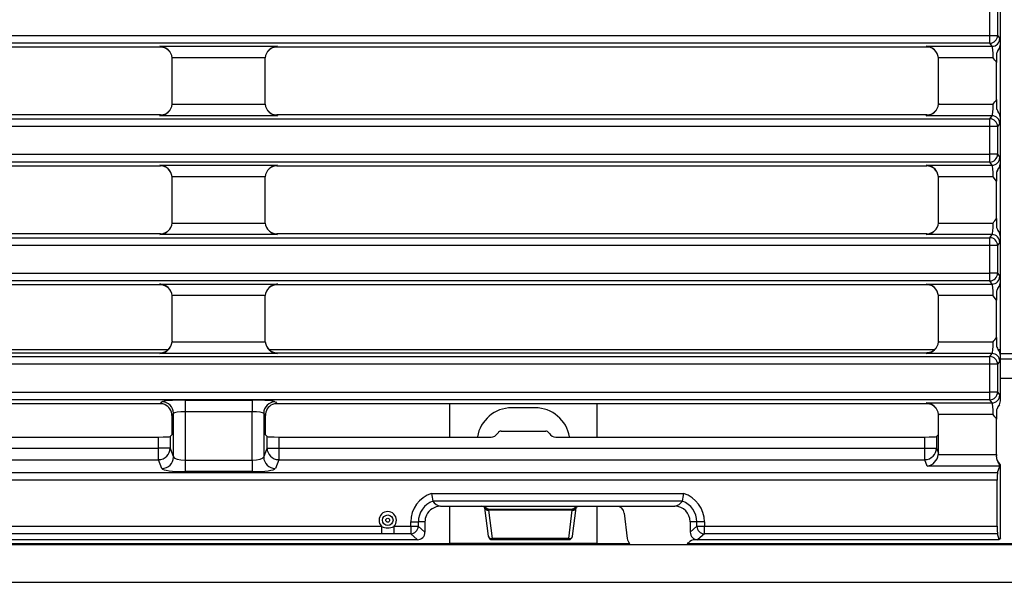
# Model space of a CAD drawing. Units: millimetres. Extents: x 56 to 3304, y 56 to 2320.
# Drawn here: x 930 to 1057, y 401 to 474 of the extents above; entities that cross this region are included whole.
import ezdxf

# ---------------------------------------------------------------- set-up
doc = ezdxf.new("R2010")
doc.units = ezdxf.units.MM
doc.header["$LTSCALE"] = 8
doc.layers.add('HAURATON_PRODUCT_CONTOUR', color=7, linetype='Continuous', lineweight=25)

msp = doc.modelspace()

# ---------------------------------------------------------------- linework, layer by layer
at = {"layer": 'HAURATON_PRODUCT_CONTOUR'}
for p, q in [((1056.85, 470.76), (1056.85, 476.2)), ((1055.48, 471.69), (1055.48, 475.27)), ((1056.48, 475.27), (1056.48, 471.69)), ((560.22, 471.69), (1055.48, 471.69)), ((1055.48, 471.69), (1056.48, 471.69)), ((1055.48, 470.69), (1055.48, 471.69)), ((1056.48, 471.69), (1056.78, 471.29)), ((1055.48, 470.69), (560.22, 470.69)), ((948.54, 470.19), (864.76, 470.19)), ((948.47, 470.29), (963.63, 470.29)), ((948.54, 470.19), (948.47, 470.29)), ((963.63, 470.29), (963.56, 470.19)), ((1047.35, 470.19), (963.56, 470.19)), ((1047.28, 470.29), (1055.78, 470.29)), ((1047.35, 470.19), (1047.28, 470.29)), ((1055.78, 470.29), (1055.48, 470.69)), ((1056.85, 460.83), (1056.85, 470.75)), ((950.05, 468.8), (950.04, 468.8)), ((962.05, 468.8), (950.05, 468.8)), ((950.05, 462.93), (950.05, 468.8)), ((962.05, 468.8), (962.05, 468.8)), ((962.05, 462.94), (962.05, 468.8)), ((1048.85, 468.8), (1048.84, 468.8)), ((1055.9, 468.8), (1048.85, 468.8)), ((1048.85, 462.94), (1048.85, 468.8)), ((1056.4, 469.46), (1056.35, 469.38)), ((1056.35, 463.42), (1056.35, 468.21)), ((950.04, 462.83), (950.05, 462.83)), ((950.05, 462.83), (950.05, 462.93)), ((950.05, 462.83), (962.05, 462.83)), ((962.05, 462.83), (962.05, 462.94)), ((1048.85, 462.94), (1048.84, 462.83)), ((1048.84, 462.83), (1055.9, 462.83)), ((1056.35, 462.24), (1056.4, 462.16)), ((560.22, 460.94), (1055.48, 460.94)), ((948.55, 461.43), (864.75, 461.43)), ((948.48, 461.34), (948.55, 461.43)), ((963.63, 461.34), (948.48, 461.34)), ((963.56, 461.43), (963.63, 461.34)), ((1047.34, 461.43), (963.56, 461.43)), ((1047.27, 461.34), (1047.34, 461.43)), ((1055.78, 461.34), (1047.27, 461.34)), ((1055.48, 460.94), (1055.78, 461.34)), ((1055.48, 459.94), (1055.48, 460.94)), ((1056.85, 455.43), (1056.85, 460.87)), ((1055.48, 459.94), (560.22, 459.94)), ((1056.48, 459.94), (1055.48, 459.94)), ((1055.48, 456.36), (1055.48, 459.94)), ((1056.78, 460.34), (1056.48, 459.94)), ((1056.48, 459.94), (1056.48, 456.36)), ((560.22, 456.36), (1055.48, 456.36)), ((1056.48, 456.36), (1055.48, 456.36)), ((1055.48, 455.36), (1055.48, 456.36)), ((1056.48, 456.36), (1056.78, 455.96)), ((1055.48, 455.36), (560.22, 455.36)), ((864.76, 454.86), (948.55, 454.86)), ((948.48, 454.96), (963.63, 454.96)), ((948.55, 454.86), (948.48, 454.96)), ((963.63, 454.96), (963.56, 454.86)), ((963.56, 454.86), (1047.35, 454.86)), ((1047.28, 454.96), (1055.78, 454.96)), ((1047.35, 454.86), (1047.28, 454.96)), ((1055.78, 454.96), (1055.48, 455.36)), ((1056.85, 445.42), (1056.85, 455.39)), ((962.05, 453.47), (950.04, 453.47)), ((950.05, 453.37), (950.05, 453.47)), ((950.05, 447.5), (950.05, 453.37)), ((962.05, 453.47), (962.05, 453.47)), ((962.05, 453.36), (962.05, 453.47)), ((962.05, 447.5), (962.05, 453.36)), ((1055.9, 453.47), (1048.84, 453.47)), ((1048.84, 453.47), (1048.85, 453.37)), ((1048.85, 447.5), (1048.85, 453.37)), ((1056.4, 454.13), (1056.35, 454.05)), ((1056.35, 448.09), (1056.35, 452.88)), ((950.04, 447.5), (950.05, 447.5)), ((950.05, 447.5), (962.05, 447.5)), ((962.05, 447.5), (962.05, 447.5)), ((1048.84, 447.5), (1048.85, 447.5)), ((1048.85, 447.5), (1055.9, 447.5)), ((1056.35, 446.91), (1056.4, 446.83)), ((560.22, 445.61), (1055.48, 445.61)), ((948.54, 446.1), (864.76, 446.1)), ((948.47, 446.01), (948.54, 446.1)), ((963.63, 446.01), (948.47, 446.01)), ((963.56, 446.1), (963.63, 446.01)), ((1047.34, 446.1), (963.56, 446.1)), ((1047.27, 446.01), (1047.34, 446.1)), ((1055.78, 446.01), (1047.27, 446.01)), ((1055.48, 445.61), (1055.78, 446.01)), ((1055.48, 444.61), (1055.48, 445.61)), ((1055.48, 444.61), (560.22, 444.61)), ((1056.48, 444.61), (1055.48, 444.61)), ((1055.48, 441.03), (1055.48, 444.61)), ((1056.78, 445.01), (1056.48, 444.61)), ((1056.48, 444.61), (1056.48, 441.03)), ((1056.85, 440.1), (1056.85, 445.54)), ((560.22, 441.03), (1055.48, 441.03)), ((1056.48, 441.03), (1055.48, 441.03)), ((1055.48, 440.03), (1055.48, 441.03)), ((1056.48, 441.03), (1056.78, 440.63)), ((1055.48, 440.03), (560.22, 440.03)), ((948.54, 439.53), (864.76, 439.53)), ((948.47, 439.63), (963.63, 439.63)), ((948.54, 439.53), (948.47, 439.63)), ((963.63, 439.63), (963.56, 439.53)), ((1047.35, 439.53), (963.56, 439.53)), ((1047.28, 439.63), (1055.78, 439.63)), ((1047.35, 439.53), (1047.28, 439.63)), ((1055.78, 439.63), (1055.48, 440.03)), ((1056.85, 431.18), (1056.85, 440.1)), ((950.05, 438.14), (950.04, 438.14)), ((962.05, 438.14), (950.05, 438.14)), ((950.05, 432.27), (950.05, 438.14)), ((962.05, 438.14), (962.05, 438.14)), ((962.05, 432.27), (962.05, 438.14)), ((1048.85, 438.14), (1048.84, 438.14)), ((1055.9, 438.14), (1048.85, 438.14)), ((1048.85, 432.28), (1048.85, 438.14)), ((1056.4, 438.8), (1056.35, 438.72)), ((1056.35, 432.76), (1056.35, 437.55)), ((950.05, 432.27), (950.04, 432.17)), ((950.04, 432.17), (962.05, 432.17)), ((962.05, 432.17), (962.05, 432.27)), ((1048.85, 432.28), (1048.84, 432.17)), ((1048.84, 432.17), (1055.9, 432.17)), ((863.72, 431.18), (949.58, 431.18)), ((864.75, 430.77), (948.55, 430.77)), ((948.48, 430.68), (948.55, 430.77)), ((963.62, 430.68), (948.48, 430.68)), ((962.52, 431.18), (1048.37, 431.18)), ((963.55, 430.77), (963.62, 430.68)), ((963.55, 430.77), (1047.34, 430.77)), ((1047.27, 430.68), (1047.34, 430.77)), ((1055.78, 430.68), (1047.27, 430.68)), ((1055.48, 430.28), (1055.78, 430.68)), ((1056.35, 431.58), (1056.4, 431.5)), ((1056.55, 431.18), (1056.85, 431.18)), ((1056.85, 430.49), (1056.82, 430.49)), ((1056.85, 430.49), (1056.85, 431.18)), ((1056.85, 430.68), (1058.91, 430.68)), ((1056.85, 430.23), (1056.85, 430.49)), ((560.22, 430.28), (1055.48, 430.28)), ((1055.48, 429.28), (560.22, 429.28)), ((1055.48, 429.28), (1055.48, 430.28)), ((1056.48, 429.28), (1055.48, 429.28)), ((1055.48, 425.7), (1055.48, 429.28)), ((1056.78, 429.68), (1056.48, 429.28)), ((1056.48, 429.28), (1056.48, 425.7)), ((1056.85, 424.77), (1056.85, 430.21)), ((1056.85, 429.99), (1058.85, 429.99)), ((1056.85, 427.49), (1058.85, 427.49)), ((560.22, 425.7), (1055.48, 425.7)), ((1056.48, 425.7), (1055.48, 425.7)), ((1055.48, 424.7), (1055.48, 425.7)), ((1056.48, 425.7), (1056.78, 425.3)), ((1055.48, 424.7), (560.22, 424.7)), ((948.55, 424.2), (864.74, 424.2)), ((948.55, 424.2), (948.74, 424.45)), ((951.73, 424.65), (960.36, 424.65)), ((951.73, 424.65), (951.73, 423.16)), ((960.36, 424.65), (960.36, 423.16)), ((963.36, 424.45), (963.54, 424.2)), ((1047.34, 424.2), (963.54, 424.2)), ((985.85, 419.9), (985.85, 424.2)), ((1004.85, 419.9), (1004.85, 424.2)), ((1047.27, 424.3), (1055.78, 424.3)), ((1047.34, 424.2), (1047.27, 424.3)), ((1055.78, 424.3), (1055.48, 424.7)), ((950.24, 422.96), (950.02, 422.66)), ((950.24, 417.32), (950.24, 422.96)), ((960.36, 423.16), (951.73, 423.16)), ((951.73, 423.16), (951.73, 416.92)), ((960.36, 416.92), (960.36, 423.16)), ((961.86, 422.96), (961.86, 417.32)), ((962.08, 422.66), (961.86, 422.96)), ((996.85, 423.67), (993.85, 423.67)), ((1055.9, 422.81), (1048.84, 422.81)), ((1048.84, 422.81), (1048.85, 422.7)), ((1056.4, 423.47), (1056.35, 423.39)), ((950.02, 422.66), (950.02, 420.19)), ((962.08, 420.19), (962.08, 422.66)), ((1048.85, 420.22), (1048.85, 422.7)), ((1056.35, 417.63), (1056.35, 422.22)), ((992.48, 420.66), (998.22, 420.66)), ((1048.61, 419.98), (1048.85, 420.22)), ((1048.85, 417.83), (1048.85, 420.22)), ((864.99, 419.9), (948.31, 419.9)), ((948.31, 418.47), (948.31, 419.9)), ((949.81, 419.98), (950.02, 420.19)), ((949.81, 419.98), (949.81, 418.47)), ((962.29, 419.98), (962.08, 420.19)), ((962.29, 418.47), (962.29, 419.98)), ((963.79, 419.9), (963.79, 418.47)), ((963.79, 419.9), (991.17, 419.9)), ((999.53, 419.9), (1047.11, 419.9)), ((1047.11, 418.47), (1047.11, 419.9)), ((1048.61, 419.98), (1048.61, 418.47)), ((864.99, 418.47), (948.31, 418.47)), ((949.81, 418.47), (948.31, 418.47)), ((948.31, 416.98), (948.31, 418.47)), ((949.81, 418.47), (950.24, 417.32)), ((961.86, 417.32), (962.29, 418.47)), ((962.29, 418.47), (963.79, 418.47)), ((963.79, 418.47), (963.79, 416.98)), ((963.79, 418.47), (1047.11, 418.47)), ((1047.11, 418.47), (1048.61, 418.47)), ((1047.11, 416.98), (1047.11, 418.47)), ((1048.61, 418.47), (1048.85, 417.83)), ((864.99, 416.98), (948.31, 416.98)), ((948.74, 415.84), (948.31, 416.98)), ((951.73, 416.92), (951.73, 415.44)), ((951.73, 416.92), (960.36, 416.92)), ((960.36, 416.92), (960.36, 415.44)), ((963.79, 416.98), (963.36, 415.84)), ((963.79, 416.98), (1047.11, 416.98)), ((1047.42, 416.14), (1047.11, 416.98)), ((1048.83, 417.63), (1056.35, 417.63)), ((559.22, 415.32), (1056.47, 415.32)), ((960.36, 415.44), (951.73, 415.44)), ((1056.78, 416.14), (1047.42, 416.14)), ((1056.47, 415.32), (1056.78, 416.14)), ((1056.78, 416.14), (1056.85, 416.32)), ((1056.85, 406.88), (1056.85, 416.32)), ((1056.43, 414.33), (910.67, 414.33)), ((1056.43, 408.39), (1056.43, 414.33)), ((983.5, 412.62), (1016, 412.62)), ((983.66, 411.64), (983.66, 411.64)), ((1015.83, 411.64), (983.66, 411.64)), ((1015.84, 411.64), (1015.83, 411.64)), ((984.65, 410.97), (990.25, 410.97)), ((985.85, 406.17), (985.85, 410.97)), ((990.25, 410.97), (1002.25, 410.97)), ((990.34, 410.8), (990.34, 410.79)), ((990.34, 410.79), (990.81, 407.1)), ((990.85, 410.59), (1001.65, 410.59)), ((990.85, 410.59), (990.85, 410.45)), ((1001.65, 410.45), (990.85, 410.45)), ((990.85, 410.45), (991.31, 406.82)), ((1001.19, 406.82), (1001.65, 410.45)), ((1001.65, 410.59), (1001.65, 410.45)), ((1001.68, 407.1), (1002.15, 410.79)), ((1002.15, 410.79), (1002.15, 410.8)), ((1002.25, 410.97), (1014.85, 410.97)), ((1002.25, 410.96), (1002.25, 410.97)), ((1007.37, 410.96), (1002.25, 410.96)), ((1004.85, 406.17), (1004.85, 410.96)), ((1008.35, 410.07), (1008.74, 406.81)), ((980.81, 408.39), (980.81, 408.97)), ((980.81, 408.97), (981.79, 408.97)), ((981.79, 408.97), (981.79, 408.39)), ((982.65, 408.97), (981.79, 408.97)), ((982.65, 408.97), (982.65, 407.65)), ((1017.7, 408.97), (1016.85, 408.97)), ((1016.85, 408.97), (1016.85, 407.65)), ((1018.68, 408.97), (1017.7, 408.97)), ((1017.7, 408.39), (1017.7, 408.97)), ((1018.68, 408.97), (1018.68, 408.39)), ((911.07, 408.39), (977.05, 408.39)), ((977.05, 408.39), (977.05, 407.4)), ((978.65, 408.39), (978.65, 407.4)), ((978.65, 408.39), (980.81, 408.39)), ((980.81, 408.39), (981.79, 408.39)), ((980.81, 408.39), (980.81, 407.4)), ((981.79, 408.39), (982.65, 407.65)), ((1016.85, 407.65), (1017.7, 408.39)), ((1017.7, 408.39), (1018.68, 408.39)), ((1018.68, 408.39), (1056.43, 408.39)), ((1018.68, 407.4), (1018.68, 408.39)), ((670.36, 406.67), (945.34, 406.67)), ((977.05, 407.4), (808.69, 407.4)), ((945.34, 406.67), (945.52, 406.67)), ((945.52, 406.67), (950.39, 406.67)), ((950.39, 406.67), (981.66, 406.67)), ((980.81, 407.4), (978.65, 407.4)), ((981.66, 406.67), (980.81, 407.4)), ((1001.19, 406.82), (991.31, 406.82)), ((991.31, 406.82), (991.31, 406.67)), ((991.31, 406.67), (1001.19, 406.67)), ((1001.19, 406.67), (1001.19, 406.82)), ((1017.45, 406.67), (1017.83, 406.67)), ((1018.68, 407.4), (1017.83, 406.67)), ((1017.83, 406.67), (1056.69, 406.67)), ((1056.47, 407.4), (1018.68, 407.4)), ((1056.69, 406.67), (1056.47, 407.4)), ((1056.85, 406.88), (1056.69, 406.67)), ((558.85, 406.04), (1556.85, 406.04)), ((629.85, 406.17), (985.85, 406.17)), ((1004.85, 406.17), (985.85, 406.17)), ((1004.85, 406.17), (1009.07, 406.17)), ((1016.53, 406.17), (1099.16, 406.17)), ((558.85, 401.17), (1556.85, 401.17))]:
    msp.add_line(p, q, dxfattribs=at)
at = {"layer": 'HAURATON_PRODUCT_CONTOUR', "flags": 128}
for points in [[(1056.71, 470.05), (1056.53, 469.79), (1056.4, 469.46)], [(1056.71, 454.72), (1056.53, 454.46), (1056.4, 454.13)], [(1056.35, 452.88), (1055.9, 453.46), (1055.9, 453.47)], [(1056.71, 439.39), (1056.53, 439.13), (1056.4, 438.8)], [(1056.35, 437.55), (1055.9, 438.13), (1055.9, 438.14)], [(1056.71, 424.06), (1056.53, 423.8), (1056.4, 423.47)], [(1056.78, 416.14), (1056.78, 416.16), (1056.77, 416.2), (1056.75, 416.25), (1056.74, 416.29), (1056.71, 416.33), (1056.68, 416.38), (1056.66, 416.44), (1056.61, 416.53), (1056.55, 416.65), (1056.5, 416.75), (1056.47, 416.85), (1056.43, 416.95), (1056.4, 417.05), (1056.38, 417.16), (1056.37, 417.24), (1056.35, 417.39), (1056.35, 417.47)], [(990.32, 410.88), (990.38, 410.76), (990.41, 410.72)], [(1002.08, 410.72), (1002.12, 410.76), (1002.17, 410.88)]]:
    msp.add_lwpolyline(points, dxfattribs=at)
at = {"layer": 'HAURATON_PRODUCT_CONTOUR'}
for radius in [0.682, 0.249]:
    msp.add_circle((977.85, 409.17), radius, dxfattribs=at)
for centre, radius, start, end in [((1055.48, 471.69), 1, 270.214, 359.7248), ((1055.77, 471.29), 1, 270.214, 359.7248), ((1047.19, 468.63), 1.66, 5.6989, 86.9528), ((1057.78, 469.11), 1.42, 139.0184, 165.7778), ((1054.85, 470.79), 2, 338.3124, 359.1306), ((1048.54, 462.71), 9.55, 35.1654, 39.6012), ((1087.88, 468.8), 31.54, 178.9326, 181.0674), ((1048.86, 468.67), 9.15, 320.2998, 324.9337), ((1087.88, 462.83), 31.54, 178.9326, 181.0674), ((948.39, 463), 1.67, 273.1043, 354.244), ((1057.77, 462.51), 1.41, 194.1321, 221.0717), ((1057.88, 462.57), 1.53, 195.1778, 220.026), ((1055.48, 459.94), 1, 0.2752, 89.786), ((1055.77, 460.33), 1, 0.2752, 89.786), ((1054.87, 460.85), 1.98, 0.7671, 21.7899), ((1055.48, 456.36), 1, 270.214, 359.7248), ((1055.77, 455.96), 1, 270.214, 359.7248), ((948.38, 453.29), 1.67, 5.975, 86.6766), ((1047.18, 453.29), 1.68, 6.0679, 86.5837), ((1057.78, 453.78), 1.42, 139.0184, 165.7778), ((1054.85, 455.46), 2, 338.3124, 359.1306), ((1087.88, 453.47), 31.54, 178.9326, 181.0674), ((1048.86, 453.34), 9.15, 320.2998, 324.9337), ((1087.88, 447.5), 31.54, 178.9326, 181.0674), ((1055.48, 444.61), 1, 0.2752, 89.786), ((1055.77, 445), 1, 0.2752, 89.786), ((1057.77, 447.18), 1.41, 194.1321, 221.0717), ((1057.88, 447.24), 1.53, 195.1778, 220.026), ((1054.87, 445.52), 1.98, 0.7671, 21.7899), ((1055.48, 441.03), 1, 270.214, 359.7248), ((1055.77, 440.63), 1, 270.214, 359.7248), ((1047.19, 437.97), 1.66, 5.6989, 86.9528), ((1057.78, 438.45), 1.42, 139.0184, 165.7778), ((1054.85, 440.13), 2, 338.3124, 359.1306), ((1087.88, 438.14), 31.54, 178.9326, 181.0674), ((948.38, 432.34), 1.67, 273.2656, 354.0827), ((963.72, 432.35), 1.67, 185.975, 266.6766), ((1048.86, 438.01), 9.15, 320.2998, 324.9337), ((1087.88, 432.17), 31.54, 178.9326, 181.0674), ((1055.77, 429.67), 1, 0.2752, 89.786), ((1057.77, 431.85), 1.41, 194.1321, 221.0717), ((1057.88, 431.91), 1.53, 195.1778, 220.026), ((1054.87, 430.19), 1.98, 0.7671, 21.7899), ((1055.48, 429.28), 1, 0.2752, 89.786), ((1055.48, 425.7), 1, 270.214, 359.7248), ((1055.77, 425.3), 1, 270.214, 359.7248), ((948.73, 422.95), 1.5, 0.2752, 89.786), ((948.49, 422.7), 1.52, 358.5336, 66.5897), ((963.36, 422.95), 1.5, 90.214, 179.7248), ((963.59, 422.71), 1.51, 113.1135, 181.7632), ((1057.78, 423.12), 1.42, 139.0184, 165.7778), ((1054.85, 424.8), 2, 338.3124, 359.1306), ((993.85, 419.17), 4.5, 90, 170.5407), ((996.85, 419.17), 4.5, 9.4593, 90), ((1048.54, 416.72), 9.55, 35.1654, 39.6012), ((1087.88, 422.81), 31.54, 178.9326, 181.0674), ((991.17, 420.9), 0.999, 270.0099, 326.7853), ((995.35, 418.17), 4, 145.1559, 146.7698), ((992.48, 420.16), 0.5, 89.9985, 145.1574), ((998.22, 420.16), 0.5, 34.8426, 90.0015), ((995.35, 418.17), 4, 33.2302, 34.8441), ((999.53, 420.9), 0.999, 213.215, 269.9898), ((948.3, 418.49), 1.5, 270.2474, 359.2708), ((963.79, 418.49), 1.5, 180.7292, 269.7526), ((1047.1, 418.49), 1.5, 270.2474, 359.2708), ((948.73, 417.34), 1.5, 270.2474, 359.2708), ((963.36, 417.34), 1.5, 180.7292, 269.7526), ((1057.89, 417.45), 1.54, 197.8614, 227.2524), ((984.65, 408.97), 3.83, 107.4835, 180), ((1023.13, 418.67), 40.09, 188.6822, 190.1016), ((975.77, 418.77), 40.7, 349.9089, 351.3073), ((1014.85, 408.97), 3.83, 0, 72.5165), ((984.65, 408.97), 2.85, 110.2909, 180), ((984.9, 412.4), 1.45, 211.5841, 260.035), ((1014.55, 412.47), 1.53, 281.2588, 327.1222), ((1014.85, 408.97), 2.85, 0, 69.7091), ((977.85, 409.17), 1.12, 315.6788, 224.3212), ((984.65, 408.97), 2, 90, 154.8807), ((991.14, 411.09), 0.843, 192.6074, 214.6044), ((990.61, 410.83), 0.274, 188.5489, 231.9308), ((990.74, 411.07), 0.473, 226.9309, 272.7183), ((990.3, 410.63), 0.15, 354.9322, 38.0575), ((990.79, 410.88), 0.433, 218.2675, 272.3019), ((990.43, 410.42), 0.372, 5.195, 28.363), ((1001.71, 410.88), 0.435, 267.7906, 321.2098), ((1002.06, 410.42), 0.371, 151.5377, 174.7796), ((1001.76, 411.05), 0.461, 266.6441, 313.3653), ((1001.36, 411.09), 0.841, 325.1031, 347.3492), ((1001.88, 410.83), 0.275, 307.6716, 351.4165), ((1002.2, 410.63), 0.15, 141.7756, 185.1205), ((1014.85, 408.97), 2, 0, 90), ((984.65, 408.97), 2, 154.8807, 180), ((977.85, 409.76), 1.59, 239.9165, 300.0835), ((980.77, 408.42), 1.02, 272.4325, 357.8523), ((1018.73, 408.42), 1.02, 182.1477, 267.5675), ((977.85, 340.73), 66.68, 89.3143, 90.6857), ((991.31, 407.17), 0.5, 187.2825, 270), ((991.22, 407.24), 0.427, 198.2077, 282.2087), ((1001.19, 407.17), 0.5, 270, 352.7175), ((1001.28, 407.24), 0.427, 257.7913, 341.7923), ((1017.45, 405.63), 1.03, 89.5312, 141.1375)]:
    msp.add_arc(centre, radius, start, end, dxfattribs=at)
for centre, major_axis, ratio, start_param, end_param in [((1056.77, 468.8), (0, 2.5), 0.052408, 5.613251, 6.213372), ((948.47, 468.8), (1.44, -0.72), 0.916425, 0.499637, 2.00062), ((948.55, 468.69), (-0.9, 1.2), 0.996204, 4.712389, 5.64185), ((963.63, 468.8), (1.44, 0.72), 0.916425, 1.140972, 2.641955), ((963.55, 468.69), (-0.9, -1.2), 0.996204, 3.782928, 4.712389), ((1047.36, 468.7), (-0.9, 1.2), 0.996204, 4.712389, 5.64185), ((1055.77, 468.8), (0, 1.5), 0.087346, 4.712389, 6.213372), ((963.63, 462.83), (1.44, -0.72), 0.916425, 3.641131, 5.142213), ((1047.27, 462.83), (1.44, 0.72), 0.916425, 4.282565, 5.783548), ((1055.77, 462.83), (0, 1.5), 0.087346, 3.211406, 4.712389), ((948.56, 462.93), (0.9, 1.2), 0.996204, 3.782928, 4.712389), ((963.55, 462.94), (0.9, -1.2), 0.996204, 4.712389, 5.64185), ((1047.35, 462.94), (0.9, 1.2), 0.996204, 3.782928, 4.163676), ((1047.35, 462.94), (0.9, 1.2), 0.996204, 4.163676, 4.712389), ((1056.77, 462.83), (0, 2.5), 0.052408, 3.211406, 3.811527), ((1056.77, 453.47), (0, 2.5), 0.052408, 5.613251, 6.213372), ((948.56, 453.37), (-0.9, 1.2), 0.996204, 4.712389, 5.64185), ((963.63, 453.47), (1.44, 0.72), 0.916425, 1.140972, 2.641955), ((963.55, 453.36), (-0.9, -1.2), 0.996204, 3.782928, 4.712389), ((1047.36, 453.37), (-0.9, 1.2), 0.996204, 5.265658, 5.64185), ((1047.36, 453.37), (-0.9, 1.2), 0.996204, 4.712389, 5.265658), ((1055.77, 453.47), (0, 1.5), 0.087346, 4.712389, 6.213372), ((948.47, 447.5), (1.44, 0.72), 0.916425, 4.282565, 5.783548), ((963.63, 447.5), (1.44, -0.72), 0.916425, 3.64123, 5.142213), ((1047.27, 447.5), (1.44, 0.72), 0.916425, 4.282565, 5.783548), ((1055.77, 447.5), (0, 1.5), 0.087346, 3.211406, 4.712389), ((948.55, 447.61), (0.9, 1.2), 0.996204, 3.782928, 4.712389), ((963.55, 447.61), (0.9, -1.2), 0.996204, 4.712389, 5.64185), ((1047.35, 447.61), (0.9, 1.2), 0.996204, 3.782928, 4.712389), ((1056.77, 447.5), (0, 2.5), 0.052408, 3.211406, 3.811527), ((1056.77, 438.14), (0, 2.5), 0.052408, 5.613251, 6.213372), ((948.47, 438.14), (1.44, -0.72), 0.916425, 0.499637, 2.00062), ((948.55, 438.03), (-0.9, 1.2), 0.996204, 4.712389, 5.64185), ((963.63, 438.14), (1.44, 0.72), 0.916425, 1.140972, 2.641955), ((963.55, 438.03), (-0.9, -1.2), 0.996204, 3.782928, 4.712389), ((1047.36, 438.04), (-0.9, 1.2), 0.996204, 4.712389, 5.64185), ((1055.77, 438.14), (0, 1.5), 0.087346, 4.712389, 6.213372), ((1047.27, 432.17), (1.44, 0.72), 0.916425, 4.282565, 5.783548), ((1055.77, 432.17), (0, 1.5), 0.087346, 3.211406, 4.712389), ((948.56, 432.27), (0.9, 1.2), 0.996204, 3.782928, 4.15912), ((948.56, 432.27), (0.9, 1.2), 0.996204, 4.15912, 4.712389), ((963.54, 432.27), (0.9, -1.2), 0.996204, 4.712389, 5.265658), ((963.54, 432.27), (0.9, -1.2), 0.996204, 5.265658, 5.64185), ((1047.35, 432.28), (0.9, 1.2), 0.996204, 3.782928, 4.163676), ((1047.35, 432.28), (0.9, 1.2), 0.996204, 4.163676, 4.712389), ((1056.77, 432.17), (0, 2.5), 0.052408, 3.211406, 3.811527), ((1056.77, 422.81), (0, 2.5), 0.052408, 5.613251, 6.213372), ((948.55, 422.7), (0.9, 1.2), 0.996204, 0.267888, 0.641335), ((951.73, 424.44), (3, 0), 0.069927, 1.570796, 3.089233), ((960.36, 424.44), (3, 0), 0.069927, 0.05236, 1.570796), ((963.55, 422.7), (-0.9, 1.2), 0.996204, 5.64185, 6.015298), ((1047.27, 422.81), (1.44, -0.72), 0.916425, 0.499637, 2.00062), ((1047.35, 422.7), (-0.9, 1.2), 0.996204, 5.261102, 5.64185), ((1047.35, 422.7), (-0.9, 1.2), 0.996204, 4.712389, 5.261102), ((1055.77, 422.81), (0, 1.5), 0.087346, 4.712389, 6.213372), ((951.73, 422.95), (1.5, 0), 0.139854, 1.570796, 3.089233), ((960.36, 422.95), (1.5, 0), 0.139854, 0.05236, 1.570796), ((948.31, 419.98), (1.5, 0), 0.052408, 4.712389, 6.230825), ((963.79, 419.98), (1.5, 0), 0.052408, 3.193953, 4.712389), ((1047.11, 419.98), (1.5, 0), 0.052408, 4.712389, 6.230825), ((1047.35, 417.84), (-0.53, 1.42), 0.988937, 4.21946, 4.351803), ((951.73, 417.35), (1.5, 0), 0.281082, 3.193953, 4.712389), ((960.36, 417.35), (1.5, 0), 0.281082, 4.712389, 6.230825), ((1047.42, 417.63), (0.89, 1.29), 0.861192, 3.820153, 5.251323), ((1056.43, 417.63), (0, 1.5), 0.052408, 1.570796, 1.675329), ((951.73, 415.86), (3, 0), 0.140541, 3.193953, 4.712389), ((960.36, 415.86), (3, 0), 0.140541, 4.712389, 6.230825), ((1056.48, 414.33), (0, 1), 0.052408, 0.139626, 1.570796), ((989.35, 410.38), (1.5, 0), 0.418347, 0.343363, 1.194541), ((990.97, 410.29), (1.01, -0.04), 0.299707, 1.710091, 1.796839), ((990.97, 409.8), (-0.304, 0.621), 0.684314, 5.909478, 5.996226), ((1001.52, 410.29), (1.01, 0.04), 0.299707, 1.344412, 1.431502), ((1001.52, 409.8), (0.304, 0.621), 0.684314, 0.286617, 0.373708), ((1003.15, 410.38), (1.5, 0), 0.418347, 1.950694, 2.797277), ((1007.36, 409.93), (0.21, 1.01), 0.9645, 5.048724, 6.483212), ((981.63, 407.68), (0.783, -0.678), 0.965616, 5.443841, 6.98001), ((1017.87, 407.68), (0.783, 0.678), 0.965616, 2.444768, 3.980933), ((1056.48, 408.39), (0, 1), 0.052408, 1.570796, 2.96706), ((1009.73, 406.95), (0.21, 1.01), 0.9645, 1.907131, 2.631859), ((1015.85, 406.95), (-0.49, 0.923), 0.956926, 3.20752, 3.537801)]:
    msp.add_ellipse(centre, major_axis=major_axis, ratio=ratio, start_param=start_param, end_param=end_param, dxfattribs=at)

doc.saveas('drawing.dxf')
